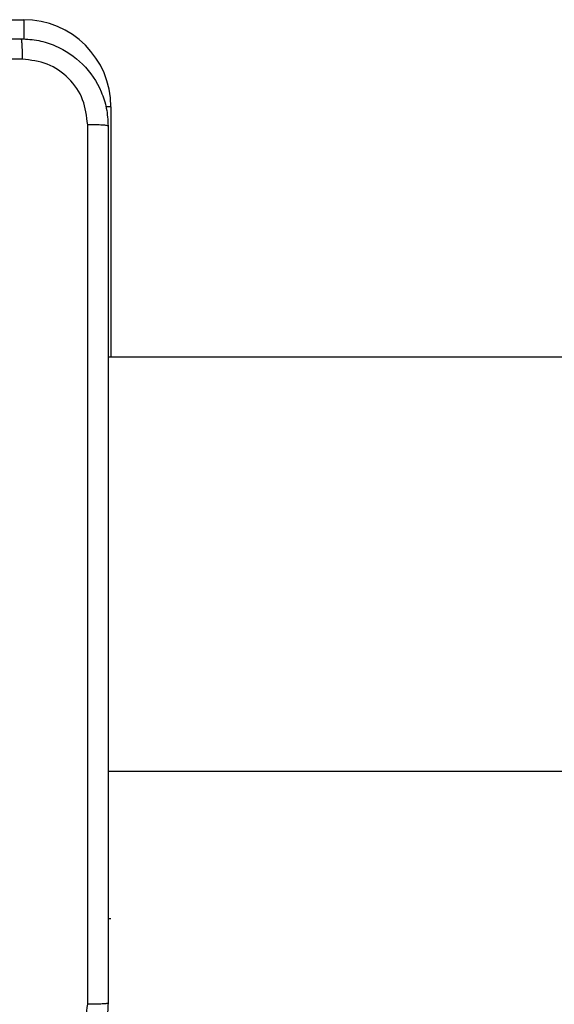
# Model space of a CAD drawing. Units: millimetres. Extents: x -4534 to 4839, y -3372 to 6142.
# Drawn here: x 339 to 388, y 2332 to 2422 of the extents above; entities that cross this region are included whole.
import ezdxf

# ---------------------------------------------------------------- set-up
doc = ezdxf.new("R2010")
doc.units = ezdxf.units.MM
doc.layers.add('Toestel 2D', color=7, linetype='Continuous', lineweight=20)

# ---------------------------------------------------------------- blocks, each defined once
blk = doc.blocks.new('wd1461')
at = {"color": 7, "linetype": 'Continuous', "lineweight": 25}
for p, q in [((-262.2822, 27.5221), (-261.5822, 27.5221)), ((-260.7822, 26.7221), (-260.7822, 24.426)), ((-242.5847, 24.426), (-260.8072, 24.426)), ((-260.8072, 20.626), (-242.5847, 20.626)), ((-260.7822, 19.2721), (-260.8072, 19.2721))]:
    blk.add_line(p, q, dxfattribs=at)
at = {"color": 8, "linetype": 'Continuous', "lineweight": 25}
for p, q in [((-261.5822, 27.5221), (-261.5822, 27.3445)), ((-260.7822, 26.7221), (-260.8278, 26.7221))]:
    blk.add_line(p, q, dxfattribs=at)
at = {"color": 7, "linetype": 'Continuous', "lineweight": 25}
blk.add_arc((-261.5822, 26.7221), 0.8, 0, 90, dxfattribs=at)
for points, knots in [([(-269.6572, 27.3471), (-268.7632, 27.3471), (-266.975, 27.3471), (-264.2894, 27.3471), (-262.5012, 27.3471), (-261.6072, 27.3471)], [0, 0, 0, 0, 0.333296, 0.666704, 1, 1, 1, 1]), ([(-261.6072, 27.3471), (-261.6058, 27.3443), (-261.6031, 27.3387), (-261.5997, 27.2959), (-261.5972, 27.2341), (-261.5967, 27.1843), (-261.5965, 27.1594)], [0, 0, 0, 0, 0.250397, 0.500127, 0.750062, 1, 1, 1, 1]), ([(-261.6072, 27.3471), (-261.5527, 27.3439), (-261.4452, 27.3375), (-261.245, 27.2726), (-261.0273, 27.1272), (-260.8818, 26.9095), (-260.8168, 26.7093), (-260.8104, 26.6016), (-260.8072, 26.5471)], [0, 0, 0, 0, 0.1303846, 0.2573315, 0.5000096, 0.7424125, 0.8694455, 1, 1, 1, 1]), ([(-261.5965, 27.1594), (-262.4929, 27.1594), (-264.2858, 27.1593), (-266.9786, 27.1593), (-268.7715, 27.1594), (-269.6679, 27.1594)], [0, 0, 0, 0, 0.333338, 0.666662, 1, 1, 1, 1]), ([(-260.9949, 26.5578), (-261.0041, 26.6365), (-261.0226, 26.7939), (-261.1611, 26.9933), (-261.3602, 27.1322), (-261.5178, 27.1503), (-261.5965, 27.1594)], [0, 0, 0, 0, 0.250035, 0.499932, 0.750042, 1, 1, 1, 1]), ([(-260.9949, 18.4864), (-260.9949, 19.3828), (-260.995, 21.1757), (-260.995, 23.8685), (-260.9949, 25.6614), (-260.9949, 26.5578)], [0, 0, 0, 0, 0.333336, 0.666664, 1, 1, 1, 1]), ([(-260.8072, 26.5471), (-260.8101, 26.5484), (-260.8159, 26.5511), (-260.8583, 26.5546), (-260.92, 26.5571), (-260.9699, 26.5576), (-260.9949, 26.5578)], [0, 0, 0, 0, 0.249937, 0.499908, 0.749642, 1, 1, 1, 1]), ([(-260.8072, 26.5471), (-260.8072, 25.6531), (-260.8072, 23.8649), (-260.8072, 21.1793), (-260.8072, 19.3911), (-260.8072, 18.4971)], [0, 0, 0, 0, 0.333296, 0.666701, 1, 1, 1, 1]), ([(-260.8072, 18.4971), (-260.8104, 18.4425), (-260.8168, 18.3349), (-260.8818, 18.1347), (-261.0273, 17.917), (-261.245, 17.7716), (-261.4452, 17.7067), (-261.5527, 17.7003), (-261.6072, 17.6971)], [0, 0, 0, 0, 0.130545, 0.257579, 0.500021, 0.742664, 0.869614, 1, 1, 1, 1]), ([(-261.5965, 17.8848), (-261.5178, 17.8938), (-261.3602, 17.912), (-261.1611, 18.0509), (-261.0226, 18.2502), (-261.0041, 18.4076), (-260.9949, 18.4864)], [0, 0, 0, 0, 0.249957, 0.500064, 0.749961, 1, 1, 1, 1]), ([(-260.8072, 18.4971), (-260.81, 18.4957), (-260.8156, 18.493), (-260.8584, 18.4896), (-260.9202, 18.4871), (-260.97, 18.4866), (-260.9949, 18.4864)], [0, 0, 0, 0, 0.250408, 0.500187, 0.750092, 1, 1, 1, 1])]:
    blk.add_open_spline(points, degree=3, knots=knots, dxfattribs=at)
blk = doc.blocks.new('VPL-05-WD1461')
at = {"layer": 'Toestel 2D', "color": 0, "xscale": 10, "yscale": 10, "zscale": 10}
blk.add_blockref('wd1461', (2955.475, 2146.684), dxfattribs=at)
blk = doc.blocks.new('VPL-18-RC1461')
blk.add_blockref('VPL-05-WD1461', (0, 0))

msp = doc.modelspace()

# ---------------------------------------------------------------- block references
msp.add_blockref('VPL-18-RC1461', (0, 0))

doc.saveas('drawing.dxf')
